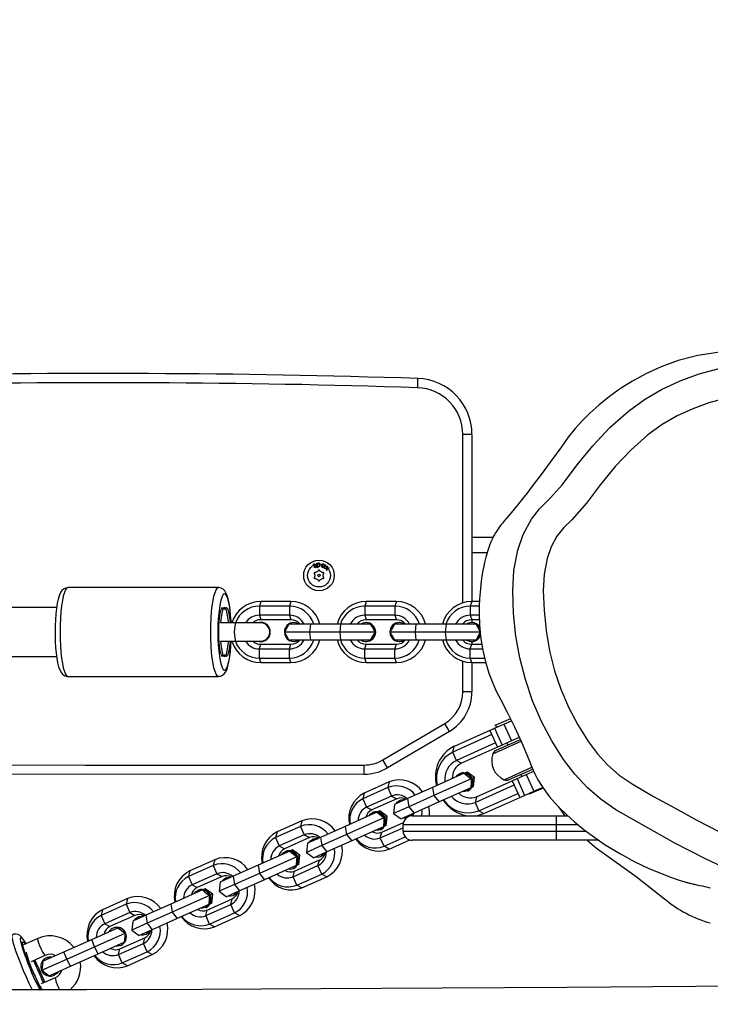
# Model space of a CAD drawing. Units: inches. Extents: x 1056 to 2000, y -258 to 305.
# Drawn here: x 1597 to 1619, y -92 to -60 of the extents above; entities that cross this region are included whole.
import ezdxf

# ---------------------------------------------------------------- set-up
doc = ezdxf.new("R2010")
doc.units = ezdxf.units.IN
doc.header["$MEASUREMENT"] = 0
doc.layers.add('VP-DIM', color=7, linetype='Continuous')
doc.layers.add('VP-EQ', color=7, linetype='Continuous', true_color=0x8a3492)
doc.styles.get("Standard").update_dxf_attribs({"font": 'arial.ttf'})
doc.dimstyles.get("Standard").update_dxf_attribs({"dimtxt": 14, "dimasz": 20, "dimexe": 20, "dimexo": 50, "dimgap": 20, "dimtad": 0, "dimdec": 0, "dimzin": 0, "dimdsep": 46, "dimtxsty": 'Standard', "dimcen": -0.09, "dimadec": 0, "dimazin": 0, "dimtfac": 1, "dimtdec": 4, "dimtofl": 0, "dimtmove": 0, "dimatfit": 3, "dimfxl": 70, "dimfxlon": 1, "dimtolj": 1, "dimtzin": 0, "dimarcsym": 0})

# ---------------------------------------------------------------- blocks, each defined once
blk = doc.blocks.new('*D45')
at = {"layer": 'Defpoints', "color": 0}
for p in [(1647.124, 183.777), (1497.144, -99.136), (1647.124, -99.136)]:
    blk.add_point(p, dxfattribs=at)
at = {"layer": 'VP-DIM', "color": 0, "lineweight": -2}
for p, q in [((1497.144, 113.777), (1497.144, 203.777)), ((1647.124, 113.777), (1647.124, 203.777)), ((1517.144, 183.777), (1537.371, 183.777)), ((1627.124, 183.777), (1606.897, 183.777))]:
    blk.add_line(p, q, dxfattribs=at)
at = {"layer": 'VP-DIM', "color": 0}
for points in [[(1517.144, 187.11), (1517.144, 180.443), (1497.144, 183.777)], [(1627.124, 180.443), (1627.124, 187.11), (1647.124, 183.777)]]:
    blk.add_solid(points, dxfattribs=at)
at = {"layer": 'VP-DIM', "color": 0, "insert": (1572.134, 183.777), "char_height": 14, "attachment_point": 5}
blk.add_mtext('\\A1;150', dxfattribs=at)
blk = doc.blocks.new('*D50')
at = {"layer": 'Defpoints', "color": 0}
for p in [(1524.091, -70.544), (1609.657, -105.62), (1899.177, -105.62)]:
    blk.add_point(p, dxfattribs=at)
at = {"layer": 'VP-DIM', "color": 0, "lineweight": -2}
for p, q in [((1899.177, -50.544), (1899.177, -30.544)), ((1829.177, -70.544), (1919.177, -70.544)), ((1829.177, -105.62), (1919.177, -105.62)), ((1899.177, -125.62), (1899.177, -145.62))]:
    blk.add_line(p, q, dxfattribs=at)
at = {"layer": 'VP-DIM', "color": 0}
for points in [[(1895.844, -50.544), (1902.511, -50.544), (1899.177, -70.544)], [(1902.511, -125.62), (1895.844, -125.62), (1899.177, -105.62)]]:
    blk.add_solid(points, dxfattribs=at)
at = {"layer": 'VP-DIM', "color": 0, "insert": (1899.177, -175.889), "char_height": 14, "attachment_point": 5, "rotation": 90}
blk.add_mtext('\\A1;40', dxfattribs=at)
blk = doc.blocks.new('RB1932_')
at = {"color": 0, "linetype": 'Continuous', "lineweight": 25}
for p, q in [((2703.748, 173.644), (2703.757, 173.943)), ((2705.523, 172.12), (2705.223, 172.12)), ((2705.223, 166.62), (2705.223, 172.12)), ((2705.523, 172.12), (2705.523, 166.664)), ((2705.523, 168.764), (2706.216, 168.764)), ((2705.523, 168.264), (2706.024, 168.264)), ((2700.389, 167.884), (2700.384, 167.872)), ((2700.448, 167.91), (2700.462, 167.911)), ((2700.456, 167.759), (2700.448, 167.91)), ((2700.462, 167.911), (2700.463, 167.89)), ((2700.737, 167.855), (2700.692, 167.755)), ((2700.717, 167.842), (2700.725, 167.861)), ((2700.725, 167.861), (2700.737, 167.855)), ((2700.364, 167.78), (2700.368, 167.792)), ((2700.367, 167.581), (2700.382, 167.556)), ((2700.414, 167.611), (2700.384, 167.611)), ((2700.47, 167.76), (2700.456, 167.759)), ((2700.467, 167.819), (2700.47, 167.76)), ((2700.506, 167.681), (2700.491, 167.656)), ((2700.555, 167.656), (2700.54, 167.681)), ((2700.662, 167.611), (2700.633, 167.611)), ((2700.664, 167.556), (2700.679, 167.581)), ((2700.68, 167.76), (2700.688, 167.778)), ((2700.692, 167.755), (2700.68, 167.76)), ((2700.707, 167.749), (2700.778, 167.757)), ((2700.718, 167.736), (2700.707, 167.749)), ((2700.775, 167.743), (2700.718, 167.736)), ((2700.764, 167.686), (2700.775, 167.743)), ((2700.775, 167.674), (2700.764, 167.686)), ((2700.789, 167.745), (2700.775, 167.674)), ((2700.778, 167.757), (2700.791, 167.821)), ((2700.854, 167.752), (2700.789, 167.745)), ((2700.791, 167.821), (2700.803, 167.808)), ((2700.803, 167.808), (2700.792, 167.759)), ((2700.792, 167.759), (2700.842, 167.765)), ((2700.842, 167.765), (2700.854, 167.752)), ((2700.382, 167.466), (2700.367, 167.441)), ((2700.384, 167.411), (2700.414, 167.411)), ((2700.491, 167.366), (2700.506, 167.341)), ((2700.54, 167.341), (2700.555, 167.366)), ((2700.633, 167.411), (2700.662, 167.411)), ((2700.679, 167.441), (2700.664, 167.466)), ((2697.24, 167.114), (2692.316, 167.114)), ((2698.619, 166.664), (2698.574, 166.514)), ((2699.604, 166.664), (2698.619, 166.664)), ((2699.604, 166.664), (2699.559, 166.514)), ((2702.066, 166.664), (2702.021, 166.514)), ((2703.051, 166.664), (2702.066, 166.664)), ((2703.051, 166.664), (2703.005, 166.514)), ((2705.513, 166.664), (2705.467, 166.514)), ((2705.767, 166.664), (2705.513, 166.664)), ((2691.948, 166.464), (2686.042, 166.464)), ((2699.559, 166.514), (2698.574, 166.514)), ((2698.574, 166.514), (2698.574, 166.214)), ((2699.559, 166.514), (2699.559, 166.214)), ((2703.005, 166.514), (2702.021, 166.514)), ((2702.021, 166.514), (2702.021, 166.214)), ((2703.005, 166.514), (2703.005, 166.214)), ((2705.467, 166.514), (2705.467, 166.214)), ((2705.761, 166.514), (2705.467, 166.514)), ((2697.808, 165.964), (2697.316, 165.964)), ((2698.617, 165.964), (2697.808, 165.964)), ((2699.559, 166.214), (2698.574, 166.214)), ((2698.574, 166.214), (2698.619, 166.064)), ((2698.621, 165.979), (2698.617, 165.979)), ((2699.604, 166.064), (2698.619, 166.064)), ((2699.542, 165.924), (2699.392, 165.664)), ((2700.244, 165.924), (2699.542, 165.924)), ((2699.559, 166.214), (2699.604, 166.064)), ((2699.706, 165.974), (2699.699, 165.974)), ((2700.244, 165.924), (2700.218, 165.664)), ((2701.229, 165.924), (2700.244, 165.924)), ((2701.229, 165.924), (2701.203, 165.664)), ((2702.21, 165.924), (2701.229, 165.924)), ((2703.005, 166.214), (2702.021, 166.214)), ((2702.021, 166.214), (2702.066, 166.064)), ((2702.069, 165.974), (2702.062, 165.974)), ((2703.051, 166.064), (2702.066, 166.064)), ((2702.988, 165.924), (2702.838, 165.664)), ((2703.691, 165.924), (2702.988, 165.924)), ((2703.005, 166.214), (2703.051, 166.064)), ((2703.153, 165.974), (2703.146, 165.974)), ((2703.691, 165.924), (2703.665, 165.664)), ((2704.676, 165.924), (2703.691, 165.924)), ((2704.676, 165.924), (2704.65, 165.664)), ((2705.657, 165.924), (2704.676, 165.924)), ((2705.223, 165.924), (2705.223, 165.935)), ((2705.761, 166.214), (2705.467, 166.214)), ((2705.467, 166.214), (2705.513, 166.064)), ((2705.516, 165.974), (2705.509, 165.974)), ((2705.765, 166.064), (2705.513, 166.064)), ((2705.523, 166.064), (2705.523, 165.974)), ((2699.392, 165.664), (2699.542, 165.404)), ((2700.218, 165.664), (2699.392, 165.664)), ((2701.203, 165.664), (2700.218, 165.664)), ((2700.218, 165.664), (2700.244, 165.404)), ((2701.203, 165.664), (2701.229, 165.404)), ((2702.358, 165.664), (2701.203, 165.664)), ((2702.376, 165.664), (2702.375, 165.667)), ((2702.375, 165.661), (2702.376, 165.664)), ((2702.376, 165.664), (2702.375, 165.664)), ((2702.838, 165.664), (2702.988, 165.404)), ((2703.665, 165.664), (2702.838, 165.664)), ((2703.665, 165.664), (2703.691, 165.404)), ((2704.65, 165.664), (2703.665, 165.664)), ((2705.804, 165.664), (2704.65, 165.664)), ((2704.65, 165.664), (2704.676, 165.404)), ((2697.316, 165.364), (2697.808, 165.364)), ((2697.808, 165.364), (2698.617, 165.364)), ((2698.617, 165.349), (2698.621, 165.349)), ((2700.244, 165.404), (2699.542, 165.404)), ((2699.699, 165.354), (2699.706, 165.354)), ((2701.229, 165.404), (2700.244, 165.404)), ((2702.21, 165.404), (2701.229, 165.404)), ((2702.062, 165.354), (2702.069, 165.354)), ((2703.691, 165.404), (2702.988, 165.404)), ((2703.146, 165.354), (2703.153, 165.354)), ((2704.676, 165.404), (2703.691, 165.404)), ((2705.657, 165.404), (2704.676, 165.404)), ((2705.223, 165.393), (2705.223, 165.404)), ((2705.509, 165.354), (2705.516, 165.354)), ((2705.523, 165.354), (2705.523, 165.264)), ((2698.574, 165.114), (2698.619, 165.264)), ((2698.574, 164.814), (2698.574, 165.114)), ((2698.574, 165.114), (2699.559, 165.114)), ((2698.619, 165.264), (2699.604, 165.264)), ((2699.559, 165.114), (2699.604, 165.264)), ((2699.559, 164.814), (2699.559, 165.114)), ((2702.021, 165.114), (2702.066, 165.264)), ((2702.021, 164.814), (2702.021, 165.114)), ((2702.021, 165.114), (2703.005, 165.114)), ((2702.066, 165.264), (2703.051, 165.264)), ((2703.005, 165.114), (2703.051, 165.264)), ((2703.005, 164.814), (2703.005, 165.114)), ((2705.467, 165.114), (2705.513, 165.264)), ((2705.467, 164.814), (2705.467, 165.114)), ((2705.467, 165.114), (2705.865, 165.114)), ((2705.513, 165.264), (2705.842, 165.264)), ((2686.042, 164.864), (2691.949, 164.864)), ((2698.574, 164.814), (2699.559, 164.814)), ((2698.619, 164.664), (2698.574, 164.814)), ((2698.619, 164.664), (2699.604, 164.664)), ((2699.604, 164.664), (2699.559, 164.814)), ((2702.021, 164.814), (2703.005, 164.814)), ((2702.066, 164.664), (2702.021, 164.814)), ((2702.066, 164.664), (2703.051, 164.664)), ((2703.051, 164.664), (2703.005, 164.814)), ((2705.223, 163.713), (2705.223, 164.708)), ((2705.467, 164.814), (2705.933, 164.814)), ((2705.513, 164.664), (2705.467, 164.814)), ((2705.513, 164.664), (2705.97, 164.664)), ((2705.523, 164.664), (2705.523, 163.713)), ((2692.316, 164.214), (2697.24, 164.214)), ((2705.523, 163.713), (2705.223, 163.713)), ((2706.781, 162.835), (2706.399, 162.665)), ((2706.565, 162.655), (2706.812, 162.765)), ((2702.607, 161.487), (2704.632, 162.679)), ((2704.784, 162.42), (2702.759, 161.228)), ((2704.784, 162.42), (2704.632, 162.679)), ((2706.108, 162.452), (2704.938, 161.931)), ((2706.108, 162.452), (2706.263, 162.521)), ((2706.108, 162.452), (2706.352, 161.904)), ((2706.263, 162.521), (2706.565, 162.655)), ((2706.263, 162.521), (2706.507, 161.973)), ((2706.399, 162.665), (2706.275, 162.609)), ((2706.275, 162.609), (2706.375, 162.571)), ((2706.565, 162.655), (2706.809, 162.107)), ((2706.169, 162.315), (2704.892, 161.746)), ((2706.203, 161.686), (2707.13, 162.098)), ((2706.31, 161.803), (2707.104, 162.156)), ((2706.809, 162.107), (2706.507, 161.973)), ((2707.07, 162.223), (2706.809, 162.107)), ((2704.892, 161.746), (2704.938, 161.931)), ((2705.014, 161.472), (2704.892, 161.746)), ((2706.291, 162.041), (2705.014, 161.472)), ((2706.352, 161.904), (2705.182, 161.383)), ((2706.507, 161.973), (2706.352, 161.904)), ((2706.665, 162.043), (2706.696, 161.975)), ((2702.759, 161.228), (2702.607, 161.487)), ((2705.182, 161.383), (2705.014, 161.472)), ((2702, 161.021), (2702, 161.321)), ((2705.363, 161.091), (2705.302, 161.064)), ((2705.605, 160.914), (2705.363, 161.091)), ((2706.578, 160.842), (2707.484, 161.246)), ((2706.737, 160.844), (2707.511, 161.188)), ((2707.297, 161.011), (2707.539, 161.119)), ((2702.818, 160.768), (2702.004, 160.405)), ((2702.818, 160.768), (2702.772, 160.583)), ((2705.27, 161.05), (2704.235, 160.589)), ((2705.498, 160.867), (2704.279, 160.324)), ((2705.144, 161.049), (2705.128, 161.041)), ((2705.605, 160.914), (2705.523, 160.878)), ((2705.574, 160.616), (2705.605, 160.914)), ((2705.671, 160.287), (2706.84, 160.808)), ((2706.84, 160.808), (2706.995, 160.876)), ((2706.84, 160.808), (2707.084, 160.259)), ((2706.995, 160.876), (2707.297, 161.011)), ((2706.995, 160.876), (2707.239, 160.328)), ((2707.123, 161.015), (2707.153, 160.947)), ((2707.297, 161.011), (2707.541, 160.463)), ((2702.772, 160.583), (2701.957, 160.221)), ((2702.772, 160.583), (2702.894, 160.309)), ((2704.235, 160.589), (2703.42, 160.226)), ((2704.235, 160.589), (2704.279, 160.324)), ((2705.482, 160.575), (2704.446, 160.114)), ((2705.38, 160.475), (2705.396, 160.482)), ((2705.574, 160.616), (2705.514, 160.589)), ((2705.624, 160.102), (2706.901, 160.671)), ((2707.239, 160.328), (2707.541, 160.463)), ((2707.407, 160.377), (2707.864, 160.58)), ((2707.541, 160.463), (2707.832, 160.592)), ((2702.004, 160.405), (2701.957, 160.221)), ((2701.957, 160.221), (2702.079, 159.947)), ((2702.894, 160.309), (2702.079, 159.947)), ((2703.062, 160.22), (2702.248, 159.857)), ((2702.894, 160.309), (2703.062, 160.22)), ((2703.42, 160.226), (2702.995, 160.037)), ((2703.189, 160.178), (2703.172, 160.171)), ((2703.42, 160.226), (2703.464, 159.961)), ((2704.279, 160.324), (2703.464, 159.961)), ((2704.279, 160.324), (2704.446, 160.114)), ((2705.671, 160.287), (2705.624, 160.102)), ((2705.746, 159.828), (2707.023, 160.396)), ((2705.915, 159.739), (2707.084, 160.259)), ((2707.084, 160.259), (2707.239, 160.328)), ((2707.397, 160.399), (2707.407, 160.377)), ((2702.079, 159.947), (2702.248, 159.857)), ((2702.511, 159.821), (2702.451, 159.794)), ((2702.753, 159.645), (2702.511, 159.821)), ((2702.995, 160.037), (2702.963, 159.738)), ((2703.464, 159.961), (2702.963, 159.738)), ((2703.464, 159.961), (2703.631, 159.751)), ((2704.446, 160.114), (2703.631, 159.751)), ((2705.624, 160.102), (2705.746, 159.828)), ((2705.746, 159.828), (2705.915, 159.739)), ((2708.352, 159.956), (2708.557, 159.664)), ((2699.967, 159.499), (2699.152, 159.136)), ((2699.967, 159.499), (2699.92, 159.314)), ((2702.418, 159.78), (2701.383, 159.319)), ((2702.646, 159.597), (2701.427, 159.054)), ((2702.292, 159.779), (2702.276, 159.771)), ((2702.753, 159.645), (2702.671, 159.608)), ((2702.722, 159.346), (2702.753, 159.645)), ((2702.963, 159.738), (2703.206, 159.562)), ((2703.631, 159.751), (2703.206, 159.562)), ((2703.573, 159.664), (2708.273, 159.664)), ((2708.273, 159.664), (2708.273, 159.364)), ((2708.273, 159.664), (2708.659, 159.664)), ((2699.92, 159.314), (2699.105, 158.951)), ((2699.92, 159.314), (2700.042, 159.04)), ((2701.383, 159.319), (2700.568, 158.956)), ((2701.383, 159.319), (2701.427, 159.054)), ((2702.63, 159.305), (2701.594, 158.844)), ((2702.527, 158.942), (2703.273, 159.274)), ((2702.528, 159.205), (2702.545, 159.212)), ((2702.573, 159.127), (2703.284, 159.443)), ((2702.722, 159.346), (2702.662, 159.32)), ((2703.273, 159.164), (2703.273, 159.364)), ((2708.273, 159.364), (2703.273, 159.364)), ((2703.273, 159.164), (2708.273, 159.164)), ((2708.273, 159.364), (2708.273, 159.164)), ((2709.007, 159.364), (2708.273, 159.364)), ((2708.273, 159.164), (2708.273, 158.864)), ((2708.273, 159.164), (2709.256, 159.164)), ((2699.152, 159.136), (2699.105, 158.951)), ((2699.105, 158.951), (2699.227, 158.677)), ((2700.042, 159.04), (2699.227, 158.677)), ((2700.211, 158.95), (2699.396, 158.588)), ((2700.042, 159.04), (2700.211, 158.95)), ((2700.568, 158.956), (2700.143, 158.767)), ((2700.337, 158.908), (2700.32, 158.901)), ((2700.568, 158.956), (2700.612, 158.691)), ((2701.427, 159.054), (2700.612, 158.691)), ((2701.594, 158.844), (2700.78, 158.482)), ((2701.427, 159.054), (2701.594, 158.844)), ((2702.527, 158.942), (2702.573, 159.127)), ((2702.649, 158.668), (2702.527, 158.942)), ((2702.649, 158.668), (2703.34, 158.975)), ((2702.817, 158.578), (2703.487, 158.877)), ((2708.273, 158.864), (2703.573, 158.864)), ((2709.668, 158.864), (2708.273, 158.864)), ((2699.227, 158.677), (2699.396, 158.588)), ((2699.659, 158.551), (2699.599, 158.525)), ((2699.902, 158.375), (2699.659, 158.551)), ((2700.143, 158.767), (2700.112, 158.468)), ((2700.612, 158.691), (2700.112, 158.468)), ((2700.612, 158.691), (2700.78, 158.482)), ((2702.817, 158.578), (2702.649, 158.668)), ((2697.115, 158.229), (2696.3, 157.866)), ((2697.115, 158.229), (2697.068, 158.044)), ((2699.567, 158.51), (2698.531, 158.049)), ((2699.794, 158.327), (2698.575, 157.784)), ((2699.441, 158.509), (2699.424, 158.502)), ((2699.721, 157.857), (2700.536, 158.22)), ((2699.902, 158.375), (2699.819, 158.338)), ((2699.87, 158.077), (2699.902, 158.375)), ((2700.112, 158.468), (2700.354, 158.292)), ((2700.78, 158.482), (2700.354, 158.292)), ((2700.49, 158.035), (2700.536, 158.22)), ((2700.573, 158.334), (2700.589, 158.342)), ((2697.068, 158.044), (2696.254, 157.681)), ((2697.068, 158.044), (2697.19, 157.77)), ((2698.531, 158.049), (2697.716, 157.687)), ((2698.531, 158.049), (2698.575, 157.784)), ((2699.778, 158.036), (2698.743, 157.575)), ((2699.675, 157.672), (2700.49, 158.035)), ((2699.676, 157.935), (2699.693, 157.943)), ((2699.87, 158.077), (2699.81, 158.05)), ((2700.612, 157.761), (2700.49, 158.035)), ((2696.3, 157.866), (2696.254, 157.681)), ((2696.254, 157.681), (2696.376, 157.407)), ((2697.19, 157.77), (2696.376, 157.407)), ((2697.359, 157.681), (2696.544, 157.318)), ((2697.19, 157.77), (2697.359, 157.681)), ((2697.716, 157.687), (2697.291, 157.497)), ((2697.485, 157.638), (2697.469, 157.631)), ((2697.716, 157.687), (2697.76, 157.422)), ((2698.575, 157.784), (2697.76, 157.422)), ((2698.743, 157.575), (2697.928, 157.212)), ((2698.575, 157.784), (2698.743, 157.575)), ((2699.675, 157.672), (2699.721, 157.857)), ((2699.797, 157.398), (2699.675, 157.672)), ((2699.797, 157.398), (2700.612, 157.761)), ((2699.965, 157.309), (2700.78, 157.671)), ((2700.78, 157.671), (2700.612, 157.761)), ((2696.715, 157.241), (2695.679, 156.78)), ((2696.376, 157.407), (2696.544, 157.318)), ((2696.589, 157.239), (2696.572, 157.232)), ((2696.807, 157.282), (2696.747, 157.255)), ((2697.05, 157.105), (2696.807, 157.282)), ((2697.291, 157.497), (2697.26, 157.199)), ((2697.76, 157.422), (2697.26, 157.199)), ((2697.76, 157.422), (2697.928, 157.212)), ((2699.965, 157.309), (2699.797, 157.398)), ((2694.263, 156.959), (2693.448, 156.596)), ((2694.263, 156.959), (2694.217, 156.774)), ((2696.943, 157.058), (2695.723, 156.515)), ((2696.869, 156.587), (2697.684, 156.95)), ((2697.05, 157.105), (2696.968, 157.069)), ((2697.018, 156.807), (2697.05, 157.105)), ((2697.26, 157.199), (2697.502, 157.022)), ((2697.928, 157.212), (2697.502, 157.022)), ((2697.638, 156.765), (2697.684, 156.95)), ((2697.721, 157.065), (2697.737, 157.072)), ((2694.217, 156.774), (2693.402, 156.412)), ((2693.448, 156.596), (2693.402, 156.412)), ((2694.217, 156.774), (2694.339, 156.5)), ((2695.679, 156.78), (2694.865, 156.417)), ((2695.679, 156.78), (2695.723, 156.515)), ((2696.926, 156.766), (2695.891, 156.305)), ((2696.823, 156.402), (2697.638, 156.765)), ((2696.823, 156.402), (2696.869, 156.587)), ((2696.824, 156.666), (2696.841, 156.673)), ((2697.018, 156.807), (2696.958, 156.78)), ((2697.76, 156.491), (2697.638, 156.765)), ((2693.402, 156.412), (2693.524, 156.137)), ((2694.339, 156.5), (2693.524, 156.137)), ((2694.507, 156.411), (2693.692, 156.048)), ((2694.339, 156.5), (2694.507, 156.411)), ((2694.865, 156.417), (2694.439, 156.227)), ((2694.633, 156.369), (2694.617, 156.361)), ((2694.865, 156.417), (2694.908, 156.152)), ((2695.723, 156.515), (2694.908, 156.152)), ((2695.891, 156.305), (2695.076, 155.942)), ((2695.723, 156.515), (2695.891, 156.305)), ((2696.945, 156.128), (2696.823, 156.402)), ((2696.945, 156.128), (2697.76, 156.491)), ((2697.113, 156.039), (2697.928, 156.402)), ((2697.928, 156.402), (2697.76, 156.491)), ((2693.096, 155.629), (2693.949, 156.009)), ((2693.524, 156.137), (2693.692, 156.048)), ((2693.796, 155.996), (2693.792, 155.994)), ((2694.439, 156.227), (2694.408, 155.929)), ((2694.908, 156.152), (2694.408, 155.929)), ((2694.908, 156.152), (2695.076, 155.942)), ((2697.113, 156.039), (2696.945, 156.128)), ((2691.334, 155.655), (2690.842, 155.436)), ((2692.187, 155.225), (2693.096, 155.629)), ((2693.186, 155.385), (2693.096, 155.629)), ((2693.186, 155.385), (2694.191, 155.832)), ((2694.018, 155.317), (2694.832, 155.68)), ((2694.408, 155.929), (2694.651, 155.753)), ((2695.076, 155.942), (2694.651, 155.753)), ((2694.786, 155.495), (2694.832, 155.68)), ((2694.869, 155.795), (2694.885, 155.802)), ((2692.278, 154.981), (2693.186, 155.385)), ((2693.307, 155.154), (2693.186, 155.385)), ((2693.307, 155.154), (2694.16, 155.534)), ((2693.971, 155.133), (2694.786, 155.495)), ((2693.971, 155.133), (2694.018, 155.317)), ((2694.044, 155.428), (2694.048, 155.43)), ((2694.908, 155.221), (2694.786, 155.495)), ((2691.124, 154.905), (2691.578, 155.107)), ((2691.463, 154.618), (2692.278, 154.981)), ((2691.494, 154.916), (2692.187, 155.225)), ((2691.616, 155.025), (2691.612, 155.024)), ((2692.278, 154.981), (2692.187, 155.225)), ((2692.399, 154.75), (2692.278, 154.981)), ((2692.399, 154.75), (2693.307, 155.154)), ((2694.093, 154.859), (2693.971, 155.133)), ((2694.093, 154.859), (2694.908, 155.221)), ((2694.262, 154.769), (2695.076, 155.132)), ((2695.076, 155.132), (2694.908, 155.221)), ((2691.494, 154.916), (2691.463, 154.618)), ((2691.705, 154.441), (2692.399, 154.75)), ((2694.262, 154.769), (2694.093, 154.859)), ((2691.903, 154.376), (2691.449, 154.174)), ((2691.463, 154.618), (2691.705, 154.441)), ((2691.865, 154.457), (2691.868, 154.459))]:
    blk.add_line(p, q, dxfattribs=at)
at = {"color": 0, "linetype": 'Continuous', "lineweight": 25, "flags": 128}
for points in [[(2713.618, 174.806), (2712.906, 174.693), (2712.265, 174.526), (2711.703, 174.324), (2711.204, 174.099), (2710.766, 173.861), (2710.372, 173.614), (2710.012, 173.357), (2709.678, 173.088), (2709.361, 172.8), (2709.125, 172.564), (2708.894, 172.306), (2708.666, 172.025), (2708.443, 171.717), (2708.113, 171.253), (2707.783, 170.804), (2707.495, 170.423), (2707.316, 170.192), (2707.167, 170.004), (2707.046, 169.854), (2706.95, 169.736), (2706.855, 169.621), (2706.793, 169.548), (2706.741, 169.486), (2706.663, 169.394), (2706.584, 169.303), (2706.516, 169.222), (2706.489, 169.19), (2706.466, 169.159), (2706.444, 169.13), (2706.424, 169.102), (2706.387, 169.05), (2706.353, 168.999), (2706.32, 168.946), (2706.303, 168.918), (2706.285, 168.889), (2706.267, 168.859), (2706.249, 168.826), (2706.23, 168.792), (2706.201, 168.736), (2706.17, 168.672), (2706.158, 168.646), (2706.151, 168.631), (2706.144, 168.615), (2706.127, 168.575), (2706.107, 168.525), (2706.051, 168.36), (2705.978, 168.104), (2705.935, 167.931), (2705.909, 167.813), (2705.88, 167.669), (2705.85, 167.499), (2705.824, 167.322), (2705.786, 166.971), (2705.77, 166.746), (2705.761, 166.513), (2705.759, 166.27), (2705.771, 165.899), (2705.802, 165.523), (2705.865, 165.113), (2705.96, 164.696), (2706.075, 164.32), (2706.2, 163.991), (2706.327, 163.708), (2706.451, 163.468), (2706.658, 163.074), (2706.909, 162.571), (2707.151, 162.049), (2707.378, 161.504), (2707.478, 161.253), (2707.575, 161.038), (2707.678, 160.841), (2707.793, 160.649), (2707.931, 160.445), (2708.054, 160.285), (2708.217, 160.094), (2708.388, 159.919), (2708.611, 159.707), (2708.877, 159.47), (2709.194, 159.21), (2709.538, 158.953), (2709.878, 158.72), (2710.373, 158.416), (2710.845, 158.162), (2711.28, 157.956), (2711.682, 157.786), (2712.042, 157.648), (2712.325, 157.553), (2712.447, 157.516), (2712.501, 157.501), (2712.525, 157.494), (2712.548, 157.488), (2712.569, 157.482), (2712.589, 157.477), (2712.624, 157.467), (2712.654, 157.46), (2712.679, 157.454), (2712.724, 157.443), (2712.759, 157.435), (2712.793, 157.427), (2712.826, 157.42), (2712.857, 157.413), (2712.967, 157.39), (2713.051, 157.373), (2713.122, 157.358), (2713.186, 157.344), (2713.225, 157.334), (2713.256, 157.327), (2713.322, 157.31)], [(2707.728, 169.689), (2707.728, 169.689), (2708.084, 170.045), (2708.479, 170.481), (2708.963, 171.124), (2709.469, 171.75), (2710.031, 172.338), (2710.64, 172.878), (2711.162, 173.257), (2711.719, 173.583), (2712.325, 173.865), (2712.952, 174.097), (2713.885, 174.348), (2714.847, 174.509), (2714.847, 174.509)], [(2713.949, 173.337), (2713.261, 173.146), (2712.738, 172.954), (2712.232, 172.722), (2711.733, 172.436), (2711.267, 172.1), (2710.712, 171.607), (2710.2, 171.069), (2709.725, 170.477), (2709.268, 169.869), (2708.785, 169.332), (2708.527, 169.08), (2708.299, 168.797), (2708.114, 168.45), (2707.981, 168.069), (2707.882, 167.555), (2707.853, 167.022), (2707.877, 166.364), (2707.942, 165.709), (2708.059, 165.048), (2708.225, 164.398), (2708.427, 163.794), (2708.675, 163.209), (2708.98, 162.631), (2709.333, 162.081), (2709.627, 161.69), (2709.954, 161.328), (2710.338, 160.994), (2710.755, 160.702), (2711.453, 160.296), (2712.162, 159.91), (2712.87, 159.521), (2713.59, 159.152)], [(2710.971, 159.429), (2710.971, 159.429), (2710.219, 159.858), (2709.741, 160.193), (2709.298, 160.573), (2708.885, 161.02), (2708.516, 161.506), (2708.129, 162.107), (2707.792, 162.739), (2707.503, 163.416), (2707.268, 164.114), (2707.087, 164.817), (2706.959, 165.532), (2706.883, 166.27), (2706.855, 167.011), (2706.89, 167.672), (2707.018, 168.333), (2707.199, 168.851), (2707.465, 169.346), (2707.728, 169.689), (2707.728, 169.689)], [(2700.351, 167.833), (2700.343, 167.839), (2700.339, 167.846)], [(2700.351, 167.852), (2700.354, 167.847), (2700.358, 167.844)], [(2700.355, 167.885), (2700.374, 167.888), (2700.389, 167.884)], [(2700.358, 167.844), (2700.37, 167.842), (2700.379, 167.841)], [(2700.384, 167.872), (2700.37, 167.875), (2700.36, 167.873)], [(2700.379, 167.841), (2700.394, 167.839), (2700.405, 167.835)], [(2700.463, 167.89), (2700.484, 167.91), (2700.506, 167.916)], [(2700.686, 167.881), (2700.708, 167.863), (2700.717, 167.842)], [(2700.376, 167.827), (2700.362, 167.829), (2700.351, 167.833)], [(2700.4, 167.779), (2700.38, 167.775), (2700.364, 167.78)], [(2700.368, 167.792), (2700.382, 167.789), (2700.394, 167.791)], [(2700.397, 167.824), (2700.385, 167.827), (2700.376, 167.827)], [(2700.405, 167.816), (2700.401, 167.821), (2700.397, 167.824)], [(2700.405, 167.835), (2700.413, 167.829), (2700.417, 167.822)], [(2700.512, 167.8), (2700.484, 167.805), (2700.467, 167.819)], [(2700.688, 167.778), (2700.66, 167.771), (2700.638, 167.776)], [(2692.316, 167.113), (2692.235, 167.1), (2692.17, 167.065), (2692.12, 167.018), (2692.08, 166.96), (2692.041, 166.876), (2691.998, 166.74), (2691.969, 166.603), (2691.944, 166.437), (2691.924, 166.257), (2691.91, 166.066), (2691.902, 165.866), (2691.899, 165.664)], [(2692.316, 167.114), (2692.277, 167.096), (2692.238, 167.043), (2692.202, 166.956), (2692.168, 166.837), (2692.138, 166.689), (2692.112, 166.516), (2692.092, 166.322), (2692.077, 166.112), (2692.067, 165.891), (2692.064, 165.664)], [(2696.988, 165.664), (2696.992, 165.891), (2697.001, 166.112), (2697.016, 166.322), (2697.037, 166.516), (2697.062, 166.689), (2697.092, 166.837), (2697.126, 166.956), (2697.162, 167.043), (2697.201, 167.096), (2697.24, 167.114)], [(2697.648, 165.964), (2697.647, 165.979), (2697.635, 166.179), (2697.617, 166.364), (2697.594, 166.529), (2697.566, 166.669), (2697.535, 166.78), (2697.501, 166.859), (2697.465, 166.904), (2697.428, 166.913), (2697.391, 166.886), (2697.356, 166.824), (2697.323, 166.728), (2697.294, 166.602), (2697.268, 166.449), (2697.248, 166.274), (2697.233, 166.08), (2697.223, 165.875), (2697.22, 165.664)], [(2697.651, 165.964), (2697.649, 166.019), (2697.636, 166.212), (2697.618, 166.392), (2697.595, 166.557), (2697.567, 166.704), (2697.531, 166.832), (2697.483, 166.948), (2697.442, 167.011), (2697.391, 167.062), (2697.324, 167.099), (2697.244, 167.114), (2697.239, 167.113)], [(2697.431, 164.91), (2697.403, 164.871), (2697.373, 164.867), (2697.344, 164.899), (2697.317, 164.966), (2697.293, 165.063), (2697.273, 165.188), (2697.258, 165.334), (2697.249, 165.495), (2697.246, 165.664), (2697.249, 165.833), (2697.258, 165.994), (2697.273, 166.14), (2697.293, 166.265), (2697.317, 166.362), (2697.344, 166.429), (2697.373, 166.461), (2697.403, 166.458), (2697.431, 166.418)], [(2697.566, 165.964), (2697.563, 166), (2697.548, 166.148), (2697.527, 166.274), (2697.502, 166.371), (2697.474, 166.435), (2697.445, 166.463), (2697.415, 166.453), (2697.386, 166.407), (2697.359, 166.326), (2697.336, 166.214), (2697.318, 166.076), (2697.308, 165.961)], [(2697.431, 166.418), (2697.433, 166.416), (2697.434, 166.414), (2697.436, 166.413), (2697.437, 166.413), (2697.439, 166.413), (2697.44, 166.414), (2697.442, 166.416), (2697.443, 166.418)], [(2697.443, 166.418), (2697.472, 166.458), (2697.501, 166.461), (2697.53, 166.429), (2697.557, 166.362), (2697.581, 166.265), (2697.601, 166.14), (2697.616, 165.994), (2697.618, 165.964)], [(2697.808, 165.964), (2697.799, 165.959), (2697.782, 165.924), (2697.768, 165.857), (2697.759, 165.767), (2697.756, 165.664), (2697.759, 165.561), (2697.768, 165.471), (2697.782, 165.404), (2697.799, 165.369), (2697.808, 165.364)], [(2699.865, 165.924), (2699.803, 165.955), (2699.699, 165.974)], [(2699.872, 165.924), (2699.81, 165.955), (2699.706, 165.974)], [(2702.062, 165.974), (2701.958, 165.955), (2701.896, 165.924)], [(2702.358, 165.664), (2702.256, 165.843), (2702.21, 165.924)], [(2703.312, 165.924), (2703.25, 165.955), (2703.146, 165.974)], [(2703.319, 165.924), (2703.257, 165.955), (2703.153, 165.974)], [(2705.509, 165.974), (2705.405, 165.955), (2705.343, 165.924)], [(2705.804, 165.664), (2705.703, 165.843), (2705.657, 165.924)], [(2691.899, 165.664), (2691.9, 165.557), (2691.906, 165.356), (2691.917, 165.161), (2691.934, 164.977), (2691.955, 164.809), (2691.983, 164.658), (2692.016, 164.525), (2692.06, 164.407), (2692.104, 164.331), (2692.151, 164.278), (2692.214, 164.237), (2692.291, 164.215), (2692.316, 164.217)], [(2692.064, 165.664), (2692.067, 165.437), (2692.077, 165.216), (2692.092, 165.006), (2692.112, 164.812), (2692.138, 164.639), (2692.168, 164.491), (2692.202, 164.372), (2692.238, 164.285), (2692.277, 164.232), (2692.316, 164.214)], [(2697.241, 164.214), (2697.24, 164.214), (2697.201, 164.232), (2697.162, 164.285), (2697.126, 164.372), (2697.092, 164.491), (2697.062, 164.639), (2697.037, 164.812), (2697.016, 165.006), (2697.001, 165.216), (2696.992, 165.437), (2696.988, 165.664)], [(2697.22, 165.664), (2697.223, 165.453), (2697.233, 165.248), (2697.248, 165.054), (2697.268, 164.879), (2697.294, 164.726), (2697.323, 164.6), (2697.356, 164.504), (2697.391, 164.442), (2697.428, 164.415), (2697.465, 164.424), (2697.501, 164.469), (2697.535, 164.548), (2697.566, 164.659), (2697.594, 164.799), (2697.617, 164.964), (2697.635, 165.149), (2697.647, 165.349), (2697.648, 165.364)], [(2702.21, 165.404), (2702.311, 165.582), (2702.358, 165.664)], [(2705.657, 165.404), (2705.758, 165.582), (2705.804, 165.664)], [(2697.242, 164.218), (2697.305, 164.223), (2697.374, 164.255), (2697.426, 164.299), (2697.468, 164.354), (2697.507, 164.43), (2697.549, 164.554), (2697.58, 164.687), (2697.607, 164.849), (2697.628, 165.025), (2697.643, 165.214), (2697.651, 165.364)], [(2697.308, 165.367), (2697.318, 165.252), (2697.336, 165.114), (2697.359, 165.002), (2697.386, 164.921), (2697.415, 164.875), (2697.445, 164.865), (2697.474, 164.893), (2697.502, 164.957), (2697.527, 165.054), (2697.548, 165.18), (2697.563, 165.328), (2697.566, 165.364)], [(2697.618, 165.364), (2697.616, 165.334), (2697.601, 165.188), (2697.581, 165.063), (2697.557, 164.966), (2697.53, 164.899), (2697.501, 164.867), (2697.472, 164.871), (2697.443, 164.91)], [(2699.706, 165.354), (2699.81, 165.373), (2699.872, 165.404)], [(2703.153, 165.354), (2703.257, 165.373), (2703.319, 165.404)], [(2697.443, 164.91), (2697.442, 164.912), (2697.44, 164.914), (2697.439, 164.915), (2697.437, 164.916), (2697.436, 164.915), (2697.434, 164.914), (2697.433, 164.912), (2697.431, 164.91)], [(2686.042, 161.324), (2692.868, 161.316), (2702, 161.321)], [(2702, 161.021), (2692.867, 161.016), (2686.042, 161.024)], [(2705.01, 160.934), (2705.049, 160.986), (2705.128, 161.041)], [(2705.128, 161.041), (2705.222, 161.063), (2705.32, 161.047), (2705.41, 160.997), (2705.481, 160.918), (2705.524, 160.82), (2705.536, 160.714), (2705.513, 160.613), (2705.459, 160.53), (2705.38, 160.475), (2705.286, 160.453), (2705.222, 160.459)], [(2705.27, 161.05), (2705.341, 160.993), (2705.498, 160.867)], [(2705.498, 160.867), (2705.493, 160.775), (2705.482, 160.575)], [(2703.055, 160.063), (2703.093, 160.115), (2703.172, 160.171)], [(2703.172, 160.171), (2703.266, 160.192), (2703.33, 160.186)], [(2703.189, 160.178), (2703.283, 160.199), (2703.347, 160.193)], [(2703.889, 159.664), (2703.891, 159.78), (2703.883, 159.863)], [(2704.13, 159.664), (2704.134, 159.826), (2704.118, 159.968)], [(2702.159, 159.664), (2702.197, 159.716), (2702.276, 159.771)], [(2702.276, 159.771), (2702.37, 159.793), (2702.468, 159.777), (2702.558, 159.727), (2702.629, 159.648), (2702.673, 159.55), (2702.684, 159.444), (2702.661, 159.344), (2702.607, 159.261), (2702.528, 159.205), (2702.434, 159.184), (2702.37, 159.19)], [(2702.418, 159.78), (2702.489, 159.723), (2702.646, 159.597)], [(2702.646, 159.597), (2702.641, 159.505), (2702.63, 159.305)], [(2703.373, 159.588), (2703.33, 159.583), (2703.266, 159.589)], [(2703.542, 159.711), (2703.503, 159.66), (2703.498, 159.655)], [(2703.558, 159.719), (2703.52, 159.667), (2703.51, 159.657)], [(2703.557, 159.664), (2703.568, 159.69), (2703.579, 159.728)], [(2703.61, 159.664), (2703.613, 159.682), (2703.618, 159.745)], [(2705.651, 159.664), (2705.74, 159.68), (2705.915, 159.739)], [(2714.687, 157.598), (2714.687, 157.598), (2713.912, 157.904), (2713.152, 158.255), (2712.15, 158.774), (2710.971, 159.429), (2710.971, 159.429)], [(2700.203, 158.794), (2700.242, 158.845), (2700.32, 158.901)], [(2700.32, 158.901), (2700.414, 158.922), (2700.479, 158.916)], [(2700.337, 158.908), (2700.431, 158.93), (2700.495, 158.924)], [(2709.286, 158.864), (2709.59, 158.609), (2709.933, 158.362)], [(2699.424, 158.502), (2699.518, 158.523), (2699.616, 158.508), (2699.706, 158.458), (2699.777, 158.378), (2699.821, 158.28), (2699.832, 158.174), (2699.809, 158.074), (2699.755, 157.991), (2699.676, 157.935), (2699.582, 157.914), (2699.518, 157.92)], [(2699.307, 158.395), (2699.345, 158.446), (2699.424, 158.502)], [(2699.567, 158.51), (2699.637, 158.453), (2699.794, 158.327)], [(2699.794, 158.327), (2699.789, 158.236), (2699.778, 158.036)], [(2700.706, 158.449), (2700.668, 158.397), (2700.589, 158.342)], [(2709.933, 158.362), (2710.893, 157.685), (2711.813, 156.956)], [(2697.351, 157.524), (2697.39, 157.576), (2697.469, 157.631)], [(2697.469, 157.631), (2697.563, 157.652), (2697.627, 157.647)], [(2697.485, 157.638), (2697.579, 157.66), (2697.643, 157.654)], [(2696.455, 157.125), (2696.494, 157.176), (2696.572, 157.232)], [(2696.572, 157.232), (2696.666, 157.253), (2696.764, 157.238), (2696.854, 157.188), (2696.925, 157.109), (2696.969, 157.01), (2696.98, 156.905), (2696.957, 156.804), (2696.903, 156.721), (2696.824, 156.666), (2696.73, 156.644), (2696.666, 156.65)], [(2696.715, 157.241), (2696.786, 157.184), (2696.943, 157.058)], [(2696.943, 157.058), (2696.937, 156.966), (2696.926, 156.766)], [(2697.855, 157.179), (2697.816, 157.128), (2697.737, 157.072)], [(2694.499, 156.254), (2694.538, 156.306), (2694.617, 156.361)], [(2694.617, 156.361), (2694.711, 156.383), (2694.775, 156.377)], [(2694.633, 156.369), (2694.727, 156.39), (2694.792, 156.384)], [(2693.949, 156.009), (2694.115, 155.888), (2694.191, 155.832)], [(2691.155, 153.981), (2691.152, 153.989), (2691.057, 154.189), (2690.963, 154.395), (2690.872, 154.603), (2690.787, 154.807), (2690.71, 155.003), (2690.643, 155.186), (2690.587, 155.35), (2690.544, 155.493), (2690.515, 155.61), (2690.5, 155.699), (2690.5, 155.757), (2690.515, 155.783)], [(2690.955, 155.486), (2690.924, 155.537), (2690.857, 155.635), (2690.787, 155.716), (2690.733, 155.761), (2690.684, 155.786), (2690.619, 155.801), (2690.544, 155.793), (2690.516, 155.78)], [(2690.953, 155.485), (2690.934, 155.516), (2690.873, 155.602), (2690.825, 155.658), (2690.79, 155.682), (2690.769, 155.672), (2690.763, 155.631), (2690.773, 155.557), (2690.777, 155.537)], [(2691.578, 155.107), (2691.56, 155.119), (2691.53, 155.163), (2691.491, 155.233), (2691.448, 155.32), (2691.406, 155.416), (2691.369, 155.507), (2691.343, 155.582), (2691.331, 155.634), (2691.334, 155.655), (2691.334, 155.655)], [(2694.191, 155.832), (2694.17, 155.627), (2694.16, 155.534)], [(2695.003, 155.91), (2694.964, 155.858), (2694.885, 155.802)], [(2691.199, 154.537), (2691.128, 154.686), (2691.059, 154.84), (2690.994, 154.994), (2690.937, 155.139), (2690.89, 155.27), (2690.856, 155.38), (2690.835, 155.465), (2690.83, 155.52), (2690.839, 155.544), (2690.863, 155.535), (2690.9, 155.494), (2690.917, 155.47)], [(2694.044, 155.428), (2693.94, 155.402), (2693.87, 155.405)], [(2691.616, 155.025), (2691.72, 155.051), (2691.79, 155.048)], [(2714.405, 154.104), (2712.834, 154.091), (2708.628, 154.058), (2704.549, 154.032), (2700.598, 154.01), (2696.697, 153.994), (2692.928, 153.984), (2689.293, 153.979), (2685.789, 153.979), (2682.418, 153.984), (2679.179, 153.992), (2676.073, 154.004), (2673.417, 154.016), (2670.866, 154.031), (2668.42, 154.047), (2666.079, 154.064), (2663.843, 154.082), (2661.75, 154.101), (2659.757, 154.12), (2657.866, 154.139)], [(2691.998, 154.572), (2691.953, 154.517), (2691.865, 154.457)], [(2692.002, 154.573), (2691.957, 154.519), (2691.868, 154.459)]]:
    blk.add_lwpolyline(points, dxfattribs=at)
at = {"color": 0, "linetype": 'Continuous', "lineweight": 25}
for radius in [0.5, 0.375, 0.0388]:
    blk.add_circle((2700.523, 167.511), radius, dxfattribs=at)
for centre, radius, start, end in [((2693.529, -146.511), 320.618, 88.17187, 91.31809), ((2693.529, -146.511), 320.318, 88.17187, 91.2674), ((2703.699, 172.12), 1.524, 0, 88.1719), ((2703.699, 172.12), 1.824, 0, 88.1719), ((2700.365, 167.858), 0.0288, 111.7229, 204.9798), ((2700.365, 167.858), 0.016, 111.639, 201.3821), ((2700.507, 167.859), 0.0435, 92.6562, 184.9565), ((2700.507, 167.856), 0.0435, 181.6381, 273.6589), ((2700.507, 167.858), 0.044, 2.2527, 92.8482), ((2700.508, 167.859), 0.0572, 2.4013, 92.9059), ((2700.507, 167.857), 0.0446, 274.2277, 3.3591), ((2700.509, 167.857), 0.0569, 273.2709, 4.4568), ((2700.662, 167.828), 0.0567, 154.4583, 245.4024), ((2700.663, 167.829), 0.0567, 65.7782, 156.5327), ((2700.664, 167.827), 0.0442, 155.2956, 244.8455), ((2700.664, 167.828), 0.0439, 66.1802, 156.3524), ((2700.664, 167.829), 0.0432, 333.8616, 66.1707), ((2700.384, 167.591), 0.02, 90, 210), ((2700.356, 167.541), 0.03, 349.8808, 30), ((2700.523, 167.511), 0.14, 169.8808, 190.1192), ((2700.387, 167.809), 0.0193, 291.1185, 21.2629), ((2700.387, 167.808), 0.0322, 292.5342, 24.5111), ((2700.414, 167.641), 0.03, 270, 310.1192), ((2700.523, 167.511), 0.14, 109.8808, 130.1192), ((2700.465, 167.671), 0.03, 289.8808, 330), ((2700.523, 167.671), 0.02, 30, 150), ((2700.581, 167.671), 0.03, 210, 250.1192), ((2700.523, 167.511), 0.14, 49.8808, 70.1192), ((2700.633, 167.641), 0.03, 229.8808, 270), ((2700.663, 167.826), 0.0431, 245.172, 337.2256), ((2700.69, 167.541), 0.03, 150, 190.1192), ((2700.523, 167.511), 0.14, 349.8808, 10.1192), ((2700.662, 167.591), 0.02, 330, 90), ((2700.384, 167.431), 0.02, 150, 270), ((2700.356, 167.481), 0.03, 330, 10.1192), ((2700.414, 167.381), 0.03, 49.8808, 90), ((2700.523, 167.511), 0.14, 229.8808, 250.1192), ((2700.465, 167.351), 0.03, 30, 70.1192), ((2700.523, 167.351), 0.02, 210, 330), ((2700.581, 167.351), 0.03, 109.8808, 150), ((2700.523, 167.511), 0.14, 289.8808, 310.1192), ((2700.633, 167.381), 0.03, 90, 130.1192), ((2700.69, 167.481), 0.03, 169.8808, 210), ((2700.662, 167.431), 0.02, 270, 30), ((2698.625, 165.676), 0.988, 90.3426, 163.0384), ((2699.599, 165.677), 0.987, 14.4701, 89.7399), ((2702.072, 165.675), 0.989, 90.356, 165.434), ((2703.046, 165.677), 0.987, 14.4701, 89.7399), ((2705.519, 165.675), 0.989, 90.356, 165.434), ((2698.579, 165.675), 0.839, 90.3238, 159.8317), ((2699.555, 165.676), 0.838, 17.2083, 89.7523), ((2702.026, 165.674), 0.84, 90.3399, 162.6996), ((2703.002, 165.676), 0.838, 17.2083, 89.7523), ((2705.472, 165.674), 0.84, 90.3399, 162.6996), ((2698.576, 165.674), 0.54, 90.1806, 147.5019), ((2698.619, 165.673), 0.391, 90.0657, 131.9274), ((2698.616, 165.668), 0.311, 359.3418, 107.5737), ((2698.617, 165.664), 0.298, 314.4254, 92.4555), ((2698.619, 165.667), 0.312, 359.48, 89.6429), ((2699.702, 165.666), 0.308, 90.5231, 179.7495), ((2699.557, 165.673), 0.541, 27.614, 89.7989), ((2699.603, 165.672), 0.392, 39.9419, 89.8932), ((2702.023, 165.673), 0.541, 90.2011, 152.386), ((2702.067, 165.672), 0.392, 90.1254, 140.0395), ((2702.061, 165.665), 0.309, 237.6776, 89.7367), ((2702.066, 165.664), 0.31, 270.6638, 89.3362), ((2703.148, 165.666), 0.308, 90.5231, 179.7495), ((2703.004, 165.673), 0.541, 27.614, 89.7989), ((2703.05, 165.672), 0.392, 39.9419, 89.8932), ((2705.469, 165.673), 0.541, 90.2011, 152.386), ((2705.513, 165.672), 0.392, 90.1254, 140.0395), ((2705.508, 165.669), 0.305, 27.4113, 89.7498), ((2705.515, 165.67), 0.304, 29.9403, 89.8352), ((2698.616, 165.66), 0.311, 252.4263, 0.6582), ((2698.618, 165.662), 0.313, 270.4287, 0.4484), ((2699.699, 165.66), 0.305, 179.8062, 303.1263), ((2703.145, 165.66), 0.305, 179.8062, 303.1263), ((2698.623, 165.65), 0.986, 196.8688, 269.7502), ((2698.577, 165.652), 0.838, 200.0799, 269.7646), ((2698.576, 165.654), 0.54, 212.4981, 269.8194), ((2698.619, 165.655), 0.391, 228.0726, 269.9343), ((2698.626, 165.642), 0.276, 266.0457, 316.1262), ((2699.554, 165.654), 0.84, 270.3399, 342.6996), ((2699.557, 165.655), 0.541, 270.2011, 332.386), ((2699.598, 165.653), 0.989, 270.356, 345.434), ((2699.603, 165.656), 0.392, 270.1254, 320.0395), ((2702.07, 165.651), 0.987, 194.4701, 269.7399), ((2702.024, 165.652), 0.838, 197.2083, 269.7523), ((2702.023, 165.655), 0.541, 207.614, 269.7989), ((2702.066, 165.656), 0.392, 219.9419, 269.8932), ((2703, 165.654), 0.84, 270.3399, 342.6996), ((2703.004, 165.655), 0.541, 270.2011, 332.386), ((2703.044, 165.653), 0.989, 270.356, 345.434), ((2703.05, 165.656), 0.392, 270.1254, 320.0395), ((2705.517, 165.651), 0.987, 194.4701, 269.7399), ((2705.471, 165.652), 0.838, 197.2083, 269.7523), ((2705.469, 165.655), 0.541, 207.614, 269.7989), ((2705.513, 165.656), 0.392, 219.9419, 269.8932), ((2705.509, 165.658), 0.304, 236.7624, 342.6154), ((2705.515, 165.66), 0.306, 270.2886, 340.0736), ((2704.023, 163.713), 1.2, 300.4849, 0), ((2704.023, 163.713), 1.5, 300.4849, 0), ((2705.434, 160.941), 1.108, 116.6003, 195.3603), ((2705.332, 160.878), 0.973, 116.8699, 193.2315), ((2706.392, 161.62), 0.2, 114, 160.9674), ((2701.998, 162.521), 1.2, 270.0902, 300.4849), ((2705.322, 160.857), 0.688, 116.6119, 187.3793), ((2706.842, 161.465), 0.676, 160.9674, 247.0326), ((2701.998, 162.521), 1.5, 270.0902, 300.4849), ((2705.415, 160.901), 0.535, 115.7425, 182.6438), ((2703.158, 159.923), 0.911, 34.7585, 111.8897), ((2705.246, 160.754), 0.311, 298.9583, 109.0417), ((2706.656, 161.026), 0.2, 247.0326, 294), ((2703.06, 159.869), 0.77, 37.479, 111.981), ((2702.422, 159.579), 0.926, 116.8482, 192.5035), ((2702.309, 159.521), 0.783, 116.731, 189.809), ((2703.08, 159.857), 0.489, 47.9312, 112.3326), ((2703.197, 159.904), 0.343, 60.252, 113.0873), ((2705.56, 160.837), 1.186, 214.0949, 261.5946), ((2705.39, 160.716), 0.958, 214.0259, 291.8727), ((2705.37, 160.729), 0.676, 219.9354, 292.0734), ((2705.468, 160.782), 0.535, 225.3562, 292.2575), ((2702.291, 159.506), 0.489, 115.6674, 180.0688), ((2702.394, 159.545), 0.345, 115.0667, 167.594), ((2700.306, 158.653), 0.911, 34.7585, 111.8897), ((2702.394, 159.485), 0.311, 298.9583, 109.0417), ((2703.573, 159.364), 0.3, 90, 180), ((2700.209, 158.6), 0.77, 37.479, 111.981), ((2703.573, 159.164), 0.3, 180, 270), ((2699.57, 158.31), 0.926, 116.8482, 192.5035), ((2699.458, 158.252), 0.783, 116.731, 189.809), ((2700.228, 158.588), 0.489, 47.9312, 112.3326), ((2700.345, 158.635), 0.343, 60.252, 113.0873), ((2702.477, 159.424), 0.911, 214.7585, 291.8897), ((2702.36, 159.382), 0.77, 217.479, 291.981), ((2702.341, 159.394), 0.489, 227.9312, 292.3326), ((2702.438, 159.442), 0.343, 240.252, 293.0873), ((2699.439, 158.237), 0.489, 115.6674, 180.0688), ((2699.542, 158.275), 0.345, 115.0667, 167.594), ((2699.542, 158.215), 0.311, 298.9583, 109.0417), ((2700.259, 158.46), 0.783, 296.731, 9.809), ((2700.362, 158.498), 0.926, 296.8482, 12.5035), ((2697.454, 157.384), 0.911, 34.7585, 111.8897), ((2700.47, 158.566), 0.253, 257.3623, 330.6377), ((2700.278, 158.475), 0.489, 295.6674, 0.0688), ((2700.39, 158.532), 0.345, 295.0667, 347.594), ((2697.357, 157.33), 0.77, 37.479, 111.981), ((2699.587, 158.172), 0.343, 240.252, 293.0873), ((2696.718, 157.04), 0.926, 116.8482, 192.5035), ((2696.606, 156.982), 0.783, 116.731, 189.809), ((2697.376, 157.318), 0.489, 47.9312, 112.3326), ((2697.493, 157.365), 0.343, 60.252, 113.0873), ((2699.626, 158.154), 0.911, 214.7585, 291.8897), ((2699.509, 158.112), 0.77, 217.479, 291.981), ((2699.489, 158.124), 0.489, 227.9312, 292.3326), ((2696.587, 156.967), 0.489, 115.6674, 180.0688), ((2696.69, 157.005), 0.345, 115.0667, 167.594), ((2696.69, 156.945), 0.311, 298.9583, 109.0417), ((2697.408, 157.19), 0.783, 296.731, 9.809), ((2697.51, 157.228), 0.926, 296.8482, 12.5035), ((2694.602, 156.114), 0.911, 34.7585, 111.8897), ((2697.618, 157.296), 0.253, 257.3623, 330.6377), ((2697.426, 157.205), 0.489, 295.6674, 0.0688), ((2697.538, 157.262), 0.345, 295.0667, 347.594), ((2714.418, 160.064), 4.055, 230.0293, 254.1559), ((2693.866, 155.77), 0.926, 116.8482, 192.5035), ((2694.505, 156.06), 0.77, 37.479, 111.981), ((2696.735, 156.903), 0.343, 240.252, 293.0873), ((2693.754, 155.712), 0.783, 116.731, 189.809), ((2694.524, 156.048), 0.489, 47.9312, 112.3326), ((2694.642, 156.095), 0.343, 60.252, 113.0873), ((2696.774, 156.884), 0.911, 214.7585, 291.8897), ((2696.657, 156.842), 0.77, 217.479, 291.981), ((2696.637, 156.854), 0.489, 227.9312, 292.3326), ((2693.735, 155.697), 0.489, 115.6674, 180.0688), ((2693.838, 155.736), 0.345, 115.0667, 167.594), ((2693.918, 155.71), 0.31, 294.0993, 146.7814), ((2693.921, 155.712), 0.31, 294.2177, 113.7823), ((2694.556, 155.921), 0.783, 296.731, 9.809), ((2694.658, 155.958), 0.926, 296.8482, 12.5035), ((2691.738, 154.752), 0.99, 38.6011, 114.1154), ((2694.766, 156.026), 0.253, 257.3623, 330.6377), ((2694.574, 155.936), 0.489, 295.6674, 0.0688), ((2694.686, 155.993), 0.345, 295.0667, 347.594), ((2698.537, 157.758), 8.072, 195.9722, 207.9593), ((2693.883, 155.633), 0.343, 240.252, 293.0873), ((2694.381, 156.046), 3.528, 193.7869, 205.8976), ((2691.739, 154.74), 0.31, 81.1747, 293.9446), ((2691.734, 154.77), 0.371, 62.4719, 114.8865), ((2693.922, 155.614), 0.911, 214.7585, 291.8897), ((2693.805, 155.573), 0.77, 217.479, 291.981), ((2693.786, 155.585), 0.489, 227.9312, 292.3326), ((2685.127, 151.797), 6.828, 20.6416, 27.3584), ((2684.605, 151.893), 7.266, 21.8923, 24.7842), ((2681.171, 150.035), 11.207, 21.9546, 26.0454), ((2691.761, 154.727), 0.975, 310.3015, 9.8479), ((2690.389, 154.14), 0.901, 21.8808, 26.1192), ((2696.097, 156.634), 5.333, 203.5343, 209.9621), ((2697.876, 157.145), 7.166, 201.8683, 206.2319), ((2692.183, 154.939), 0.901, 201.8808, 206.1192), ((2684.849, 151.344), 7.266, 23.2158, 26.1077), ((2691.749, 154.728), 0.384, 293.7078, 344.5864), ((2692.998, 154.55), 1.108, 189.0568, 210.8386)]:
    blk.add_arc(centre, radius, start, end, dxfattribs=at)
blk = doc.blocks.new('RB1932_2D')
at = {"layer": 'VP-EQ', "color": 0}
blk.add_blockref('RB1932_', (-176.454, -432.178), dxfattribs=at)
blk = doc.blocks.new('*D70')
at = {"layer": 'Defpoints', "color": 0}
for p in [(1797.124, 246.068), (1347.124, -88.082), (1797.124, -88.082)]:
    blk.add_point(p, dxfattribs=at)
at = {"layer": 'VP-DIM', "color": 0, "lineweight": -2}
for p, q in [((1347.124, 176.068), (1347.124, 266.068)), ((1797.124, 176.068), (1797.124, 266.068)), ((1367.124, 246.068), (1535.151, 246.068)), ((1777.124, 246.068), (1606.553, 246.068))]:
    blk.add_line(p, q, dxfattribs=at)
at = {"layer": 'VP-DIM', "color": 0}
for points in [[(1367.124, 249.401), (1367.124, 242.735), (1347.124, 246.068)], [(1777.124, 242.735), (1777.124, 249.401), (1797.124, 246.068)]]:
    blk.add_solid(points, dxfattribs=at)
at = {"layer": 'VP-DIM', "color": 0, "insert": (1570.852, 246.068), "char_height": 14, "attachment_point": 5}
blk.add_mtext('\\A1;450', dxfattribs=at)
blk = doc.blocks.new('*D71')
at = {"layer": 'Defpoints', "color": 0}
for p in [(1572.124, 81.918), (1572.124, -258.082), (1980.274, -258.082)]:
    blk.add_point(p, dxfattribs=at)
at = {"layer": 'VP-DIM', "color": 0, "lineweight": -2}
for p, q in [((1910.274, 81.918), (2000.274, 81.918)), ((1980.274, 61.918), (1980.274, -52.668)), ((1980.274, -238.082), (1980.274, -123.496)), ((1910.274, -258.082), (2000.274, -258.082))]:
    blk.add_line(p, q, dxfattribs=at)
at = {"layer": 'VP-DIM', "color": 0}
for points in [[(1983.607, 61.918), (1976.94, 61.918), (1980.274, 81.918)], [(1976.94, -238.082), (1983.607, -238.082), (1980.274, -258.082)]]:
    blk.add_solid(points, dxfattribs=at)
at = {"layer": 'VP-DIM', "color": 0, "insert": (1980.274, -88.082), "char_height": 14, "attachment_point": 5, "rotation": 90}
blk.add_mtext('\\A1;340', dxfattribs=at)

msp = doc.modelspace()

# ---------------------------------------------------------------- block references
at = {"layer": 'VP-EQ', "color": 0}
msp.add_blockref('RB1932_2D', (-917.696, 186.375), dxfattribs=at)

# ---------------------------------------------------------------- dimensions: what is measured, and where the dimension line sits
at = {"layer": 'VP-DIM', "color": 0}
dim = msp.add_linear_dim(base=(1797.124, 246.068), p1=(1347.124, -88.082), p2=(1797.124, -88.082), dimstyle='Standard', dxfattribs=at)
dim.commit()
dim.dimension.update_dxf_attribs({"geometry": '*D70', "text_midpoint": (1570.852, 246.068), "dimtype": 160})
dim = msp.add_linear_dim(base=(1647.124, 183.777), p1=(1497.144, -99.136), p2=(1647.124, -99.136), dimstyle='Standard', dxfattribs=at)
dim.commit()
dim.dimension.update_dxf_attribs({"geometry": '*D45', "text_midpoint": (1572.134, 183.777)})
dim = msp.add_linear_dim(base=(1980.274, -258.082), p1=(1572.124, 81.918), p2=(1572.124, -258.082), angle=90, dimstyle='Standard', dxfattribs=at)
dim.commit()
dim.dimension.update_dxf_attribs({"geometry": '*D71', "text_midpoint": (1980.274, -88.082)})
dim = msp.add_linear_dim(base=(1899.177, -105.62), p1=(1524.091, -70.544), p2=(1609.657, -105.62), angle=90, text='40', dimstyle='Standard', dxfattribs=at)
dim.commit()
dim.dimension.update_dxf_attribs({"geometry": '*D50', "text_midpoint": (1899.177, -175.889)})

doc.saveas('drawing.dxf')
